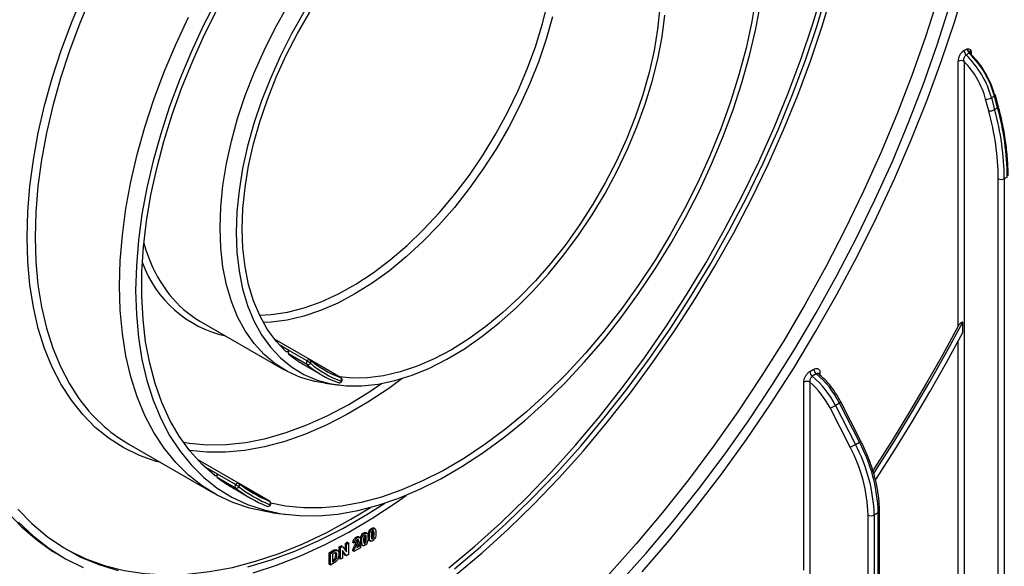
# Model space of a CAD drawing. Units: millimetres. Extents: x 80 to 6636, y -712 to 3696.
# Drawn here: x 3542 to 3888, y 1139 to 1331 of the extents above; entities that cross this region are included whole.
import ezdxf

# ---------------------------------------------------------------- set-up
doc = ezdxf.new("R2010")
doc.units = ezdxf.units.MM
doc.header["$LTSCALE"] = 10

msp = doc.modelspace()

# ---------------------------------------------------------------- linework, layer by layer
at = {"color": 7, "linetype": 'Continuous', "lineweight": 25}
for p, q in [((3874.1556, 1320.55322), (3875.21626, 1321.16553)), ((3875.94783, 1319.57884), (3874.88717, 1318.96653)), ((3876.31448, 1319.75446), (3876.31443, 1319.75363)), ((3872.03428, 1223.59747), (3872.03428, 1316.72916)), ((3874.1556, 1316.72916), (3874.1556, 1074.45928)), ((3882.82888, 1299.31646), (3881.73123, 1303.4326)), ((3884.84925, 1304.50075), (3883.78859, 1303.88844)), ((3883.78859, 1303.88844), (3884.88623, 1299.7723)), ((3885.94689, 1300.3846), (3884.84925, 1304.50075)), ((3886.24866, 1300.74658), (3885.15102, 1304.86272)), ((3884.88623, 1299.7723), (3885.94689, 1300.3846)), ((3886.17641, 1067.51981), (3886.17641, 1275.46101)), ((3889.35839, 1276.07331), (3888.29773, 1275.46101)), ((3888.29773, 1275.46101), (3888.29773, 1067.51981)), ((3605.40667, 1225.45064), (3635.10516, 1208.30607)), ((3873.74138, 1221.38473), (3873.74138, 1225.06573)), ((3644.05061, 1211.89236), (3631.62881, 1219.06331)), ((3643.00059, 1210.19567), (3636.63663, 1213.86951)), ((3643.11169, 1211.41305), (3636.74772, 1215.08688)), ((3641.84759, 1210.18709), (3648.21155, 1206.51325)), ((3654.94135, 1205.60323), (3644.10123, 1211.86109)), ((3819.92051, 1207.70666), (3821.33472, 1208.52307)), ((3822.19081, 1206.82705), (3820.77659, 1206.01064)), ((3823.08465, 1206.79265), (3822.98549, 1206.89095)), ((3649.48866, 1203.54926), (3654.46731, 1202.91942)), ((3653.99706, 1203.84548), (3654.10642, 1203.79495)), ((3817.79919, 1137.82914), (3817.79919, 1203.97768)), ((3819.92051, 1203.97768), (3819.92051, 1043.15003)), ((3834.05749, 1181.10524), (3827.00931, 1194.87372)), ((3830.29669, 1196.62068), (3828.88248, 1195.80427)), ((3828.88248, 1195.80427), (3835.93066, 1182.03578)), ((3837.34487, 1182.85219), (3830.29669, 1196.62068)), ((3837.86758, 1183.21746), (3830.8194, 1196.98595)), ((3580.4087, 1182.14819), (3610.10719, 1165.00362)), ((3835.93066, 1182.03578), (3837.34487, 1182.85219)), ((3618.94013, 1168.43913), (3604.52711, 1176.75959)), ((3617.90574, 1166.72988), (3611.54178, 1170.40372)), ((3617.98065, 1167.92842), (3611.61669, 1171.60226)), ((3616.84962, 1166.88464), (3623.21359, 1163.21081)), ((3629.86499, 1162.13029), (3618.99082, 1168.40781)), ((3628.90201, 1160.37981), (3628.9753, 1160.34331)), ((3631.08864, 1158.0648), (3636.06728, 1157.43496)), ((3840.4266, 1031.10389), (3840.4266, 1157.22123)), ((3843.96214, 1158.03763), (3842.54792, 1157.22123)), ((3842.54792, 1157.22123), (3842.54792, 1031.31211)), ((3843.96214, 1032.12852), (3843.96214, 1158.03763)), ((3844.40148, 1032.40594), (3844.40148, 1158.64994)), ((3661.67761, 1149.32418), (3661.14728, 1149.63033)), ((3662.65122, 1149.87512), (3662.22695, 1150.12005)), ((3663.4572, 1150.75505), (3663.03293, 1150.99998)), ((3664.241, 1150.82668), (3663.71067, 1151.13284)), ((3665.02099, 1149.59683), (3664.59673, 1149.84176)), ((3665.37086, 1151.44514), (3664.9466, 1151.69006)), ((3666.17684, 1152.32507), (3665.75257, 1152.56999)), ((3666.57699, 1149.50223), (3666.15273, 1149.74715)), ((3666.65277, 1150.53066), (3666.22851, 1150.77559)), ((3666.96064, 1152.3967), (3666.43031, 1152.70285)), ((3654.4434, 1146.04134), (3655.15376, 1146.45143)), ((3654.86766, 1145.79642), (3655.57803, 1146.20651)), ((3655.57803, 1146.20651), (3655.15376, 1146.45143)), ((3655.57803, 1146.20651), (3656.99805, 1144.34372)), ((3656.57378, 1147.27119), (3657.25369, 1147.66369)), ((3656.57378, 1144.90027), (3656.57378, 1147.27119)), ((3656.99805, 1147.02627), (3656.57378, 1147.27119)), ((3656.99805, 1147.02627), (3657.67796, 1147.41877)), ((3656.99805, 1144.34372), (3656.99805, 1147.02627)), ((3657.67796, 1147.41877), (3657.25369, 1147.66369)), ((3657.67796, 1147.41877), (3657.67796, 1143.33607)), ((3659.67236, 1147.33843), (3659.2481, 1147.58336)), ((3660.35227, 1147.65406), (3659.67236, 1147.33843)), ((3660.53783, 1146.72251), (3660.11357, 1146.96744)), ((3660.80838, 1149.22592), (3660.38411, 1149.47085)), ((3660.57962, 1145.79629), (3661.8934, 1146.55473)), ((3661.07893, 1147.69407), (3660.65466, 1147.93899)), ((3661.21349, 1148.24365), (3660.78923, 1148.48857)), ((3660.95937, 1146.50537), (3661.46914, 1146.79965)), ((3661.8934, 1146.55473), (3661.46914, 1146.79965)), ((3662.30135, 1148.02682), (3661.87708, 1148.27174)), ((3661.8934, 1146.55473), (3661.8934, 1145.76959)), ((3662.22554, 1146.80693), (3662.75587, 1146.50077)), ((3663.4572, 1147.30046), (3663.03293, 1147.54538)), ((3663.85735, 1147.93221), (3663.43309, 1148.17713)), ((3663.93313, 1148.96065), (3663.50887, 1149.20557)), ((3664.94518, 1148.37694), (3665.47551, 1148.07079)), ((3666.17684, 1148.87047), (3665.75257, 1149.1154)), ((3555.99636, 1143.12635), (3557.41057, 1142.30995)), ((3650.90786, 1144.00032), (3652.20465, 1144.74894)), ((3650.90786, 1139.91762), (3650.90786, 1144.00032)), ((3651.33213, 1143.7554), (3650.90786, 1144.00032)), ((3651.33213, 1143.7554), (3652.62891, 1144.50402)), ((3651.33213, 1139.6727), (3651.33213, 1143.7554)), ((3652.34845, 1143.66166), (3652.01204, 1143.46745)), ((3652.01204, 1143.46745), (3652.01204, 1140.74565)), ((3652.62891, 1144.50402), (3652.20465, 1144.74894)), ((3652.87394, 1145.05762), (3653.38339, 1144.99861)), ((3653.2982, 1144.8127), (3652.87394, 1145.05762)), ((3653.17423, 1143.26568), (3653.05153, 1143.98532)), ((3653.5985, 1143.02076), (3653.17423, 1143.26568)), ((3653.86069, 1144.72307), (3653.33036, 1145.02922)), ((3654.4434, 1141.95864), (3654.4434, 1146.04134)), ((3654.86766, 1145.79642), (3654.4434, 1146.04134)), ((3654.86766, 1141.71372), (3654.86766, 1145.79642)), ((3656.94635, 1142.91372), (3655.54757, 1144.74787)), ((3655.54757, 1144.74787), (3655.54757, 1142.10622)), ((3656.52208, 1143.15864), (3655.54757, 1144.43648)), ((3656.94635, 1142.91372), (3656.52208, 1143.15864)), ((3657.67796, 1143.33607), (3656.94635, 1142.91372)), ((3659.58171, 1144.43508), (3659.15744, 1144.68)), ((3661.8934, 1145.76959), (3659.58171, 1144.43508)), ((3651.33213, 1139.6727), (3650.90786, 1139.91762)), ((3652.66716, 1140.4434), (3651.33213, 1139.6727)), ((3652.01204, 1141.2355), (3652.14728, 1141.31357)), ((3652.01204, 1140.74565), (3652.57155, 1141.06865)), ((3652.57155, 1141.06865), (3652.14728, 1141.31357)), ((3653.02411, 1141.36917), (3652.59985, 1141.61409)), ((3654.86766, 1141.71372), (3654.4434, 1141.95864)), ((3655.54757, 1142.10622), (3654.86766, 1141.71372))]:
    msp.add_line(p, q, dxfattribs=at)
at = {"color": 8, "linetype": 'Continuous', "lineweight": 25}
for p, q in [((3876.63047, 1319.96595), (3876.63047, 1319.14954)), ((3636.74772, 1215.08688), (3633.34713, 1217.05)), ((3872.03428, 1074.45928), (3872.03428, 1218.2258)), ((3654.88572, 1205.62888), (3644.15186, 1211.8254)), ((3654.94135, 1205.60323), (3654.88572, 1205.62888)), ((3823.45604, 1207.24331), (3823.45604, 1206.47312)), ((3611.61669, 1171.60226), (3606.9718, 1174.2837)), ((3629.82805, 1162.14867), (3619.0184, 1168.38895)), ((3629.86499, 1162.13029), (3629.82805, 1162.14867))]:
    msp.add_line(p, q, dxfattribs=at)
at = {"color": 7, "linetype": 'Continuous', "lineweight": 25, "flags": 128}
for points in [[(3760.97684, 1137.31736), (3770.51378, 1148.40179), (3779.8138, 1159.85952), (3788.85643, 1171.66535), (3797.62182, 1183.79333), (3806.09068, 1196.2168), (3814.24441, 1208.90846), (3822.06508, 1221.8404), (3829.5355, 1234.9842), (3836.63924, 1248.31096), (3843.3607, 1261.79139), (3849.68509, 1275.39586), (3855.59852, 1289.09446), (3861.08798, 1302.85707), (3866.1414, 1316.65345), (3870.74769, 1330.45327), (3874.89671, 1344.22619), (3878.57934, 1357.94194), (3881.78749, 1371.57036), (3884.51411, 1385.0815), (3886.7532, 1398.44566), (3888.49983, 1411.63346)], [(3692.93036, 1138.66163), (3702.13227, 1146.3609), (3711.21192, 1154.54847), (3720.14387, 1163.20139), (3728.9031, 1172.29542), (3737.46508, 1181.8051), (3745.80581, 1191.70377), (3753.90193, 1201.96371), (3761.73077, 1212.55618), (3769.27038, 1223.45151), (3776.49966, 1234.61917), (3783.39834, 1246.02787), (3789.94711, 1257.64567), (3796.12761, 1269.44001), (3801.92254, 1281.37785), (3807.31566, 1293.42575), (3812.29185, 1305.54996), (3816.83719, 1317.71652), (3820.93894, 1329.89134), (3824.58561, 1342.04032)], [(3694.95388, 1138.33685), (3704.12538, 1146.04875), (3713.17363, 1154.24507), (3722.0734, 1162.90296), (3730.79988, 1171.99829), (3739.32876, 1181.5057), (3747.63627, 1191.39871), (3755.69924, 1201.64973), (3763.49522, 1212.2302), (3771.00246, 1223.11063), (3778.20004, 1234.26068), (3785.06791, 1245.64929), (3791.58691, 1257.24471), (3797.73889, 1269.01462), (3803.50669, 1280.92622), (3808.87424, 1292.9463), (3813.82658, 1305.04137), (3818.34991, 1317.17771), (3822.43161, 1329.32151), (3826.06032, 1341.4389)], [(3695.37116, 1136.17598), (3704.65185, 1143.97969), (3713.80781, 1152.27358), (3722.81353, 1161.03454), (3731.6439, 1170.23815), (3740.27432, 1179.85875), (3748.68072, 1189.86953), (3756.83969, 1200.24259), (3764.72847, 1210.94902), (3772.32508, 1221.95897), (3779.60835, 1233.24176), (3786.55797, 1244.76595), (3793.15459, 1256.49941), (3799.3798, 1268.40944), (3805.21627, 1280.46284), (3810.64772, 1292.62602), (3815.65902, 1304.86508), (3820.23619, 1317.1459), (3824.36648, 1329.43426), (3828.03839, 1341.69591)], [(3611.50829, 1338.71767), (3606.71826, 1329.40994), (3602.31736, 1319.97199), (3598.32523, 1310.446), (3594.75971, 1300.87449), (3591.63672, 1291.30022), (3588.97021, 1281.76595), (3586.77208, 1272.31427), (3585.05217, 1262.98737), (3583.81814, 1253.82693), (3583.07551, 1244.87386), (3582.8276, 1236.16813)], [(3582.8276, 1236.16813), (3583.07551, 1227.74864), (3583.81814, 1219.65298), (3585.05217, 1211.91732), (3586.77208, 1204.5762), (3588.97021, 1197.66241), (3591.63672, 1191.20683), (3594.75971, 1185.23829), (3598.32523, 1179.78344), (3602.31736, 1174.86666), (3606.71826, 1170.5099), (3611.50829, 1166.73261), (3616.66605, 1163.55168), (3622.1685, 1160.9813), (3627.99106, 1159.03295), (3634.10774, 1157.71534), (3640.49122, 1157.03436), (3647.11297, 1156.99304), (3653.94344, 1157.59156), (3660.95211, 1158.82726), (3668.10768, 1160.69462), (3675.37819, 1163.18529), (3682.73117, 1166.28815), (3690.13378, 1169.98935), (3697.55296, 1174.27235), (3704.95557, 1179.11803), (3712.30855, 1184.50473), (3719.57906, 1190.40841), (3726.73463, 1196.8027), (3733.7433, 1203.65904), (3740.57376, 1210.9468), (3747.19552, 1218.63344), (3753.57899, 1226.68463), (3759.69567, 1235.0644), (3765.51824, 1243.73534), (3771.02069, 1252.65871), (3776.17844, 1261.79467), (3780.96847, 1271.1024), (3785.36938, 1280.54034), (3789.36151, 1290.06634), (3792.92703, 1299.63785), (3796.05002, 1309.21211), (3798.71653, 1318.74638), (3800.91465, 1328.19807), (3802.63456, 1337.52496)], [(3801.02913, 1339.94455), (3799.48751, 1330.74972), (3797.46391, 1321.41578), (3794.96757, 1311.9853), (3792.00988, 1302.5013), (3788.60433, 1293.00707), (3784.76646, 1283.54591), (3780.51377, 1274.16098), (3775.86567, 1264.89511), (3770.84337, 1255.79056), (3765.46977, 1246.88888), (3759.76939, 1238.23067), (3753.76825, 1229.85544), (3747.49371, 1221.80139), (3740.97441, 1214.10527), (3734.24008, 1206.80219), (3727.32146, 1199.92548), (3720.25009, 1193.50649), (3713.05826, 1187.57453), (3705.77876, 1182.15664), (3698.44481, 1177.27755), (3691.08987, 1172.95953), (3683.74748, 1169.22226), (3676.45116, 1166.0828), (3669.23419, 1163.55547), (3662.12949, 1161.6518), (3655.16947, 1160.38048), (3648.3859, 1159.74731), (3641.80971, 1159.75517), (3635.47091, 1160.40404), (3630.34895, 1161.44288)], [(3864.91559, 1338.95178), (3860.57338, 1325.33354), (3855.78294, 1311.70496), (3850.55489, 1298.09625), (3844.90082, 1284.5376), (3838.83329, 1271.05909), (3832.36574, 1257.6906), (3825.51252, 1244.4618), (3818.28884, 1231.40203), (3810.71071, 1218.54025), (3802.79495, 1205.90498), (3794.55911, 1193.52427), (3786.02146, 1181.42556), (3777.20093, 1169.63569), (3768.11709, 1158.18081), (3758.79009, 1147.08633), (3749.24062, 1136.37686)], [(3610.61673, 1171.11905), (3606.06609, 1175.16479), (3601.91591, 1179.78123), (3598.18513, 1184.9473), (3594.89076, 1190.63944), (3592.04784, 1196.83167), (3589.66933, 1203.49576), (3587.76609, 1210.60129), (3586.3468, 1218.11585), (3585.41794, 1226.00515), (3584.98374, 1234.2332), (3585.04619, 1242.76247), (3585.60499, 1251.55403), (3586.6576, 1260.56779), (3588.19922, 1269.76262), (3590.22282, 1279.09656), (3592.71916, 1288.52704), (3595.67685, 1298.01103), (3599.0824, 1307.50527), (3602.92028, 1316.96643), (3607.17296, 1326.35135), (3611.82106, 1335.61723)], [(3612.52609, 1258.21115), (3612.77602, 1265.51719), (3613.52418, 1273.06442), (3614.76574, 1280.80387), (3616.49262, 1288.68537), (3618.69364, 1296.65779), (3621.35452, 1304.66943), (3624.45801, 1312.66833), (3627.98396, 1320.60263), (3631.90953, 1328.42085), (3636.20925, 1336.07229)], [(3642.00525, 1333.97173), (3637.68562, 1326.38709), (3633.7397, 1318.62855), (3630.19377, 1310.74775), (3627.07141, 1302.79713), (3624.39341, 1294.8296), (3622.17758, 1286.89818), (3620.43868, 1279.05566), (3619.18828, 1271.35422), (3618.4347, 1263.84512), (3618.18294, 1256.57833)], [(3635.75017, 1214.65049), (3632.22809, 1218.32937), (3629.12613, 1222.56686), (3626.46544, 1227.33406), (3624.26415, 1232.59848), (3622.53728, 1238.32421), (3621.2966, 1244.47221), (3620.55057, 1251.00057), (3620.30428, 1257.86477), (3620.55941, 1265.01801), (3621.31421, 1272.41152), (3622.56354, 1279.99488), (3624.29888, 1287.71639), (3626.50841, 1295.52341), (3629.17704, 1303.36269), (3632.2866, 1311.18079), (3635.81587, 1318.9244), (3639.7408, 1326.54073), (3644.03461, 1333.97784)], [(3767.12733, 1335.49432), (3766.37253, 1328.10082), (3765.1232, 1320.51745), (3763.38785, 1312.79594), (3761.17833, 1304.98893), (3758.50969, 1297.14965), (3755.40014, 1289.33155), (3751.87086, 1281.58793), (3747.94594, 1273.97161), (3743.65212, 1266.5345), (3739.01869, 1259.32732), (3734.07724, 1252.3992), (3728.86146, 1245.7974), (3723.40691, 1239.56691), (3717.75078, 1233.75022), (3711.93165, 1228.387), (3705.98919, 1223.5138), (3699.96391, 1219.16387), (3693.8969, 1215.36685), (3687.82952, 1212.14863), (3681.80315, 1209.53117), (3675.85887, 1207.5323), (3670.03722, 1206.16566), (3664.37788, 1205.44056), (3658.91946, 1205.36195), (3654.63965, 1205.7774)], [(3752.77184, 1133.15489), (3762.36529, 1143.86776), (3771.73642, 1154.96967), (3780.86431, 1166.43584), (3789.7286, 1178.2407), (3798.30951, 1190.3579), (3806.58789, 1202.76041), (3814.54526, 1215.42054), (3822.16388, 1228.31005), (3829.42674, 1241.40019), (3836.31764, 1254.66173), (3842.8212, 1268.06508), (3848.9229, 1281.58035), (3854.60914, 1295.17737), (3859.86722, 1308.82579), (3864.68541, 1322.49518), (3869.05296, 1336.15502)], [(3577.17075, 1237.80095), (3577.42182, 1246.61757), (3578.17391, 1255.6847), (3579.42365, 1264.96184), (3581.16548, 1274.40754), (3583.3916, 1283.97963), (3586.09208, 1293.63536), (3589.25485, 1303.33159), (3592.8658, 1313.02503), (3596.90878, 1322.67238), (3601.36575, 1332.23055)], [(3618.18294, 1256.57833), (3618.4347, 1249.60221), (3619.18828, 1242.96319), (3620.43868, 1236.70543), (3622.17758, 1230.8706), (3624.39341, 1225.49752), (3627.07141, 1220.62194), (3630.19377, 1216.27632), (3633.7397, 1212.48957), (3637.68562, 1209.28689), (3642.00525, 1206.6896), (3646.66986, 1204.71497), (3651.64841, 1203.37616), (3656.90775, 1202.68207), (3662.41289, 1202.63731), (3668.1272, 1203.2422), (3674.01264, 1204.4927), (3680.03006, 1206.38048), (3686.1394, 1208.893), (3692.3, 1212.01352), (3698.47088, 1215.72128), (3704.61097, 1219.9916), (3710.6794, 1224.79608), (3716.63578, 1230.10273), (3722.44049, 1235.87624), (3728.05489, 1242.07818), (3733.44161, 1248.66729), (3738.56482, 1255.59972), (3743.39041, 1262.82933), (3747.88627, 1270.308), (3752.02249, 1277.98598), (3755.77154, 1285.81216), (3759.10846, 1293.73447), (3762.01105, 1301.70017), (3764.46001, 1309.65627), (3766.43901, 1317.54981), (3767.93491, 1325.32826), (3768.93774, 1332.93986)], [(3875.94783, 1319.57884), (3876.04356, 1319.62907), (3876.13322, 1319.66584), (3876.2151, 1319.68844), (3876.28762, 1319.69643), (3876.34938, 1319.68967), (3876.39919, 1319.66828), (3876.4361, 1319.63267), (3876.4594, 1319.58353)], [(3885.15102, 1304.86272), (3885.14188, 1304.88651), (3885.09234, 1304.94227), (3885.00793, 1304.98507), (3884.89189, 1305.01326)], [(3649.48866, 1203.54926), (3645.81734, 1204.18179), (3640.85523, 1205.62309), (3636.20925, 1207.694), (3631.90953, 1210.3811), (3627.98396, 1213.66696), (3624.45801, 1217.53027), (3621.35452, 1221.94597), (3618.69364, 1226.88542), (3616.49262, 1232.3166), (3614.76574, 1238.20427), (3613.52418, 1244.51026), (3612.77602, 1251.19367), (3612.52609, 1258.21115)], [(3513.53114, 1236.98454), (3513.78099, 1227.305), (3514.52967, 1217.9473), (3515.77461, 1208.9437), (3517.51151, 1200.32522), (3519.73438, 1192.12158), (3522.43557, 1184.36107), (3525.60576, 1177.07043), (3529.23402, 1170.27479), (3533.30785, 1163.99759), (3537.8132, 1158.26045), (3542.73454, 1153.08316), (3548.05491, 1148.48357), (3553.75596, 1144.47752), (3555.99636, 1143.12635)], [(3631.08864, 1158.0648), (3629.10414, 1158.34876), (3622.90954, 1159.68315), (3617.0128, 1161.65632), (3611.44026, 1164.25944), (3606.2168, 1167.4809), (3601.36575, 1171.3063), (3596.90878, 1175.71857), (3592.8658, 1180.69798), (3589.25485, 1186.22231), (3586.09208, 1192.26689), (3583.3916, 1198.80471), (3581.16548, 1205.80657), (3579.42365, 1213.24121), (3578.17391, 1221.07541), (3577.42182, 1229.2742), (3577.17075, 1237.80095)], [(3872.03428, 1223.59747), (3866.51827, 1213.48564), (3860.8338, 1203.46061), (3854.98547, 1193.5305), (3848.97801, 1183.70334), (3842.81628, 1173.9871), (3842.12873, 1172.92457)], [(3842.37127, 1171.80081), (3843.37105, 1173.34311), (3849.79101, 1183.46526), (3856.04344, 1193.70765), (3862.12285, 1204.06128), (3868.02389, 1214.51703), (3873.74138, 1225.06573)], [(3843.01248, 1169.60259), (3843.3381, 1170.10186), (3849.75546, 1180.13609), (3856.00975, 1190.29022), (3862.09562, 1200.55558), (3868.00785, 1210.92337), (3873.74138, 1221.38473)], [(3636.74772, 1215.08688), (3636.63038, 1214.9321), (3636.50052, 1214.79838), (3636.3632, 1214.69093), (3636.22376, 1214.61393), (3636.08763, 1214.57038), (3635.9601, 1214.56196), (3635.84613, 1214.58902), (3635.75017, 1214.65049)], [(3611.61669, 1171.60226), (3611.5025, 1171.44442), (3611.37494, 1171.30647), (3611.23894, 1171.19374), (3611.09976, 1171.11062), (3610.96282, 1171.06031), (3610.8334, 1171.04478), (3610.71653, 1171.06461), (3610.61673, 1171.11905)], [(3624.10032, 1136.9769), (3632.40565, 1139.62473), (3640.80577, 1142.89384), (3649.27171, 1146.77295), (3657.7743, 1151.2487), (3666.28423, 1156.30565), (3674.77215, 1161.92637), (3678.02842, 1164.23696)], [(3622.25262, 1139.00711), (3630.48117, 1141.46121), (3638.81306, 1144.54192), (3647.21903, 1148.2384), (3655.66955, 1152.53767), (3664.13493, 1157.42464), (3670.4049, 1161.41826)], [(3541.43361, 1159.31558), (3546.36875, 1154.2221), (3551.70269, 1149.7104), (3557.41668, 1145.79632), (3563.49066, 1142.4936), (3569.90329, 1139.81386), (3576.63204, 1137.7665)], [(3558.20582, 1145.32058), (3559.05058, 1144.8544), (3565.29821, 1141.86809), (3571.87302, 1139.50953), (3578.75194, 1137.78699), (3585.9108, 1136.70654), (3593.32448, 1136.27195), (3600.96694, 1136.48476), (3608.81136, 1137.34422), (3616.83018, 1138.84732), (3624.99527, 1140.98876), (3633.27794, 1143.76105), (3641.64913, 1147.15443), (3650.07944, 1151.15701), (3658.53926, 1155.75472), (3665.42698, 1159.92565)], [(3541.63711, 1154.78426), (3546.76017, 1149.89371), (3552.27326, 1145.58903), (3558.15736, 1141.88507), (3564.3922, 1138.79459)]]:
    msp.add_lwpolyline(points, dxfattribs=at)
at = {"color": 8, "linetype": 'Continuous', "lineweight": 25, "flags": 128}
for points in [[(3544.64384, 1254.94552), (3544.89274, 1263.77768), (3545.63837, 1272.8586), (3546.87746, 1282.14857), (3548.6046, 1291.60697), (3550.81223, 1301.19244), (3553.4907, 1310.86307), (3556.62829, 1320.57656), (3560.21129, 1330.29045), (3564.22403, 1339.96225)], [(3567.21029, 1339.81695), (3563.16731, 1330.1696), (3559.55637, 1320.47616), (3556.39359, 1310.77993), (3553.69312, 1301.1242), (3551.46699, 1291.55211), (3549.72517, 1282.10641), (3548.47542, 1272.82927), (3547.72333, 1263.76214), (3547.47226, 1254.94552)], [(3626.36062, 1227.55169), (3630.51865, 1227.75027), (3636.23249, 1228.59562), (3642.10533, 1230.09869), (3648.09519, 1232.24875), (3654.1593, 1235.03042), (3660.25433, 1238.42385), (3666.33674, 1242.40479), (3672.36308, 1246.94479), (3678.29031, 1252.01144), (3684.07607, 1257.56853), (3689.67905, 1263.57637), (3695.0592, 1269.99204), (3700.17811, 1276.76971), (3704.9992, 1283.86095), (3709.48803, 1291.21513), (3713.61253, 1298.77969), (3717.34325, 1306.5006), (3720.65353, 1314.32271), (3723.51972, 1322.19013), (3725.92134, 1330.04667), (3727.84125, 1337.83619)], [(3729.44673, 1332.38974), (3727.2372, 1324.58272), (3724.56857, 1316.74344), (3721.45901, 1308.92534), (3717.92974, 1301.18173), (3714.00481, 1293.5654), (3709.71099, 1286.12829), (3705.07756, 1278.92111), (3700.13611, 1271.993), (3694.92033, 1265.39119), (3689.46578, 1259.1607), (3683.80966, 1253.34402), (3677.99053, 1247.98079), (3672.04806, 1243.1076), (3666.02278, 1238.75766), (3659.95577, 1234.96064), (3653.88839, 1231.74243), (3647.86202, 1229.12497), (3641.91774, 1227.1261), (3636.09609, 1225.75946), (3630.43676, 1225.03436), (3627.7235, 1224.91475)], [(3884.84925, 1304.50075), (3884.97443, 1304.58239), (3885.06926, 1304.6649), (3885.13011, 1304.74511), (3885.15463, 1304.81994), (3885.15102, 1304.86272)], [(3885.94689, 1300.3846), (3886.07207, 1300.46624), (3886.16691, 1300.54876), (3886.22776, 1300.62897), (3886.25227, 1300.7038), (3886.24871, 1300.74642)], [(3591.64463, 1175.66183), (3590.05843, 1176.0991), (3584.19493, 1178.16635), (3578.65629, 1180.85673), (3573.46674, 1184.15845), (3568.64896, 1188.05709), (3564.22403, 1192.5356), (3560.21129, 1197.57439), (3556.62829, 1203.15143), (3553.4907, 1209.24233), (3550.81223, 1215.82047), (3548.6046, 1222.85706), (3546.87746, 1230.32135), (3545.63837, 1238.1807), (3544.89274, 1246.40074), (3544.64384, 1254.94552)], [(3547.47226, 1254.94552), (3547.72333, 1246.41877), (3548.47542, 1238.21998), (3549.72517, 1230.38578), (3551.46699, 1222.95114), (3553.69312, 1215.94928), (3556.39359, 1209.41146), (3559.55637, 1203.36688), (3562.67241, 1198.53136)], [(3644.05061, 1211.89236), (3644.00412, 1211.91462), (3643.89032, 1211.93856), (3643.76362, 1211.92788), (3643.62883, 1211.88298), (3643.49108, 1211.80556), (3643.35559, 1211.69856), (3643.22751, 1211.56605), (3643.11169, 1211.41305)], [(3676.60439, 1205.23254), (3671.83763, 1201.75044), (3664.50368, 1196.87135), (3657.14874, 1192.55332), (3649.80636, 1188.81605), (3642.51004, 1185.67659), (3635.29306, 1183.14926), (3628.18836, 1181.2456), (3621.22835, 1179.97428), (3614.44477, 1179.34111), (3607.86859, 1179.34897), (3601.77201, 1179.96057)], [(3599.60759, 1182.84241), (3601.61124, 1182.5203), (3608.02225, 1181.95098), (3614.67254, 1182.03941), (3621.5306, 1182.78516), (3628.5639, 1184.18471), (3635.7391, 1186.23142), (3643.02216, 1188.91557), (3650.37855, 1192.22445), (3657.7734, 1196.14237), (3665.17164, 1200.65074), (3669.33701, 1203.44905)], [(3655.33893, 1204.29625), (3655.33731, 1204.29394), (3655.30681, 1204.28853), (3655.24306, 1204.30036), (3655.14849, 1204.32898)], [(3618.94013, 1168.43913), (3618.87445, 1168.46818), (3618.75775, 1168.48597), (3618.62895, 1168.46897), (3618.49296, 1168.41782), (3618.35496, 1168.33448), (3618.2202, 1168.22212), (3618.09382, 1168.08503), (3617.98065, 1167.92842)]]:
    msp.add_lwpolyline(points, dxfattribs=at)
at = {"color": 7, "linetype": 'Continuous', "lineweight": 25}
for centre, radius, start, end in [((3876.50126, 1320.67273), 2.34871, 182.9166414, 226.5890899), ((3877.56192, 1321.28504), 2.34871, 182.9166414, 226.5890899), ((3852.75403, 1295.71973), 33.27475, 15.301252, 45.8100795), ((3873.09494, 1314.68209), 2.30553, 62.6096722, 117.3903278), ((3851.9084, 1295.24758), 30.92565, 15.3472082, 43.996941), ((3851.69337, 1295.10743), 33.27475, 15.301252, 45.8100795), ((3854.35688, 1296.6504), 31.65951, 15.3164599, 45.2886368), ((3882.01134, 1307.03906), 3.61732, 265.558772, 299.4270064), ((3883.10899, 1302.92292), 3.61732, 265.558772, 299.4270064), ((3792.86059, 1274.52899), 93.32048, 0.5722372, 15.4035952), ((3793.19881, 1274.51118), 95.10367, 0.5722372, 15.4035952), ((3794.25947, 1275.12349), 95.10367, 0.5722372, 15.4035952), ((3887.23707, 1277.50807), 2.30553, 242.6096722, 297.3903278), ((3624.41499, 1258.1451), 37.81857, 218.5616886, 239.8265964), ((3637.49139, 1214.40526), 1.00879, 137.4926263, 212.0787369), ((3659.35616, 1240.49154), 34.99871, 229.5221914, 239.9825801), ((3643.55065, 1211.02631), 1, 49.5600523, 60.0026883), ((3643.85536, 1210.73142), 1.00879, 137.4926263, 212.0787369), ((3643.39593, 1211.10102), 0.9879, 246.4103308, 330.7365993), ((3665.65869, 1236.7359), 34.89661, 229.5117288, 250.4775195), ((3638.90763, 1204.12837), 8.41074, 50.497855, 60.0103278), ((3666.32309, 1237.88679), 34.22552, 229.5117288, 250.4775195), ((3666.698, 1236.90314), 34.56107, 229.5117288, 250.4775195), ((3823.67975, 1208.64268), 2.34808, 182.919882, 230.6459608), ((3654.29947, 1204.83386), 0.9878, 329.2618804, 53.5949146), ((3654.44139, 1204.73718), 1, 0, 60.0026883), ((3822.26554, 1207.82627), 2.34808, 182.919882, 230.6459608), ((3800.45786, 1181.5515), 31.79781, 26.6302565, 50.2828545), ((3801.87207, 1182.36791), 31.79781, 26.6302565, 50.2828545), ((3654.44139, 1204.73718), 1, 250.4295487, 333.8369949), ((3654.44139, 1204.73718), 1, 333.8369949, 0), ((3818.85985, 1201.93061), 2.30553, 62.6096722, 117.3903278), ((3800.47557, 1181.52505), 29.70229, 26.7061998, 49.1060476), ((3608.92626, 1230.81325), 56.40513, 214.9122903, 239.629838), ((3820.5312, 1210.26466), 16.69871, 292.8264392, 300.0076538), ((3827.57938, 1196.49617), 16.69871, 292.8264392, 300.0076538), ((3786.52921, 1155.63971), 53.9206, 1.6807517, 28.1822863), ((3786.55063, 1155.57809), 56.0214, 1.6807517, 28.1822863), ((3787.96484, 1156.3945), 56.0214, 1.6807517, 28.1822863), ((3612.33566, 1170.95572), 0.96693, 138.0361452, 214.8113327), ((3642.63265, 1211.5358), 51.56055, 232.9151308, 239.9964662), ((3618.69962, 1167.28188), 0.96693, 138.0361452, 214.8113327), ((3618.29233, 1167.61576), 0.96656, 246.4241065, 332.1935764), ((3611.77251, 1157.16997), 12.42117, 53.578172, 60.0130247), ((3618.44017, 1167.57308), 1, 52.9269161, 60.0026883), ((3649.62295, 1208.95815), 50.82288, 232.9118866, 247.0773616), ((3649.99726, 1207.97347), 51.15724, 232.9118866, 247.0773616), ((3648.95736, 1207.8052), 51.4916, 232.9118866, 247.0773616), ((3629.36503, 1161.26424), 1, 247.0624949, 332.5838789), ((3629.25428, 1161.37097), 0.96645, 327.8049556, 53.5812733), ((3629.36503, 1161.26424), 1, 0, 60.0026883), ((3629.36503, 1161.26424), 1, 332.5838789, 0), ((3841.48726, 1159.26829), 2.30553, 242.6096722, 297.3903278)]:
    msp.add_arc(centre, radius, start, end, dxfattribs=at)
at = {"color": 8, "linetype": 'Continuous', "lineweight": 25}
for centre, radius, start, end in [((3877.02944, 1320.08109), 0.78579, 134.0333662, 204.3631938), ((3876.90609, 1319.43175), 0.60111, 117.2909058, 152.9884839), ((3634.50231, 1265.76404), 50.45662, 194.8326036, 218.1864222), ((3623.3059, 1259.79711), 40.55687, 199.9886869, 257.4328653), ((3643.57454, 1211.17006), 0.87831, 321.0663351, 44.6576507), ((3823.85237, 1206.46406), 0.87425, 116.9581145, 157.0968759), ((3654.32882, 1204.64472), 0.87839, 255.3338978, 338.9332576), ((3829.57922, 1198.20404), 1.73833, 294.3768963, 315.5148523), ((3836.6274, 1184.43555), 1.73833, 294.3768963, 315.5148523), ((3618.44053, 1167.71132), 0.89336, 322.2895618, 47.5931285), ((3629.24547, 1161.19491), 0.89343, 252.3984057, 337.7100601), ((3630.23668, 1161.08655), 0.28321, 234.480726, 273.246629), ((3843.65075, 1158.72485), 0.75447, 294.3760275, 354.289492)]:
    msp.add_arc(centre, radius, start, end, dxfattribs=at)
at = {"color": 7, "linetype": 'Continuous', "lineweight": 25}
for points, knots in [([(3874.1556, 1320.55322), (3874.04002, 1320.47956), (3873.68474, 1320.25312), (3873.0985, 1319.65852), (3872.51341, 1318.74068), (3872.11038, 1317.69686), (3872.05963, 1317.05156), (3872.03428, 1316.72916)], [0, 0, 0, 0, 0.101306041, 0.31140359, 0.534349016, 0.767355119, 1, 1, 1, 1]), ([(3875.21626, 1321.16553), (3875.21892, 1321.16553), (3875.26393, 1321.16552), (3875.46169, 1321.1655), (3875.85355, 1321.14633), (3876.25862, 1320.9841), (3876.42659, 1320.73131), (3876.48326, 1320.64603)], [0, 0, 0, 0, 0.005266907, 0.08889648, 0.390485021, 0.794365881, 1, 1, 1, 1]), ([(3876.31775, 1319.75629), (3876.31548, 1319.75832), (3876.30899, 1319.76412), (3876.31154, 1319.75976), (3876.31319, 1319.75694)], [0, 0, 0, 0, 0.351127118, 1, 1, 1, 1]), ([(3876.63047, 1319.14954), (3876.62166, 1319.18794), (3876.58461, 1319.34938), (3876.51355, 1319.48226), (3876.4594, 1319.58353)], [0, 0, 0, 0, 0.237864468, 1, 1, 1, 1]), ([(3876.48326, 1320.64603), (3876.54399, 1320.4903), (3876.62336, 1320.28676), (3876.62912, 1320.02697), (3876.63047, 1319.96595)], [0, 0, 0, 0, 0.7651053121, 1, 1, 1, 1]), ([(3874.1556, 1316.72916), (3874.12462, 1316.93238), (3874.06399, 1317.33009), (3874.15996, 1317.95039), (3874.38424, 1318.48029), (3874.653, 1318.81226), (3874.83007, 1318.92892), (3874.88717, 1318.96653)], [0, 0, 0, 0, 0.250467831, 0.490187746, 0.708231865, 0.905926761, 1, 1, 1, 1]), ([(3889.65129, 1276.48152), (3889.63868, 1277.51288), (3889.60213, 1280.50297), (3889.19807, 1285.63131), (3888.29028, 1291.88846), (3887.23046, 1296.9602), (3886.46078, 1299.92854), (3886.24866, 1300.74658)], [0, 0, 0, 0, 0.134781904, 0.3907559424, 0.6467293475, 0.9026426746, 1, 1, 1, 1]), ([(3873.74138, 1225.06573), (3873.73826, 1225.06551), (3873.60376, 1225.05625), (3873.27424, 1224.95969), (3872.7261, 1224.57715), (3872.30288, 1224.07099), (3872.08901, 1223.69395), (3872.03428, 1223.59747)], [0, 0, 0, 0, 0.004527412, 0.194988079, 0.468194886, 0.863907849, 1, 1, 1, 1]), ([(3821.33472, 1208.52307), (3821.56975, 1208.63191), (3822.03976, 1208.84958), (3822.66728, 1208.79412), (3823.14659, 1208.4538), (3823.41489, 1207.90214), (3823.44383, 1207.43877), (3823.45604, 1207.24331)], [0, 0, 0, 0, 0.209167161, 0.418279672, 0.628976554, 0.843494918, 1, 1, 1, 1]), ([(3817.79919, 1203.97768), (3817.8233, 1204.2784), (3817.87153, 1204.87999), (3818.25024, 1205.8604), (3818.80509, 1206.74506), (3819.39842, 1207.36844), (3819.77886, 1207.6149), (3819.92051, 1207.70666)], [0, 0, 0, 0, 0.221063385, 0.442247448, 0.660183598, 0.873473729, 1, 1, 1, 1]), ([(3820.77659, 1206.01064), (3820.70643, 1205.96415), (3820.51729, 1205.83884), (3820.2391, 1205.50834), (3820.00413, 1205.02958), (3819.87771, 1204.48913), (3819.90615, 1204.14927), (3819.92051, 1203.97768)], [0, 0, 0, 0, 0.122860986, 0.331196429, 0.547413132, 0.771502575, 1, 1, 1, 1]), ([(3830.8194, 1196.98595), (3830.52553, 1197.53684), (3829.67526, 1199.13073), (3828.01402, 1201.63274), (3825.8334, 1204.272), (3824.06742, 1205.9799), (3823.07424, 1206.79064), (3822.87056, 1206.9569)], [0, 0, 0, 0, 0.141664839, 0.409877665, 0.678638439, 0.934097015, 1, 1, 1, 1]), ([(3844.40148, 1158.64994), (3844.3886, 1159.39031), (3844.35134, 1161.5334), (3843.93864, 1165.24481), (3843.02667, 1169.77731), (3841.67166, 1174.38012), (3839.97039, 1178.89625), (3838.55361, 1181.80769), (3837.86758, 1183.21746)], [0, 0, 0, 0, 0.096663486, 0.279802702, 0.462850333, 0.645729688, 0.828456935, 1, 1, 1, 1]), ([(3660.38411, 1149.47085), (3660.53951, 1149.55187), (3660.84279, 1149.70998), (3661.08147, 1149.63191), (3661.19785, 1149.59385)], [0, 0, 0, 0, 0.512405342, 1, 1, 1, 1]), ([(3661.93116, 1148.92944), (3661.93612, 1149.0447), (3661.95227, 1149.41936), (3662.11458, 1149.83339), (3662.22695, 1150.12005)], [0, 0, 0, 0, 0.307634751, 1, 1, 1, 1]), ([(3662.22695, 1150.12005), (3662.35558, 1150.33101), (3662.58605, 1150.70903), (3662.89597, 1150.91081), (3663.03293, 1150.99998)], [0, 0, 0, 0, 0.5580826481, 1, 1, 1, 1]), ([(3662.30135, 1148.02682), (3662.3047, 1148.35602), (3662.31066, 1148.94233), (3662.5474, 1149.59077), (3662.65122, 1149.87512)], [0, 0, 0, 0, 0.561489802, 1, 1, 1, 1]), ([(3662.65122, 1149.87512), (3662.77984, 1150.08609), (3663.01031, 1150.46411), (3663.32024, 1150.66589), (3663.4572, 1150.75505)], [0, 0, 0, 0, 0.5580826481, 1, 1, 1, 1]), ([(3663.03293, 1150.99998), (3663.21022, 1151.08709), (3663.487, 1151.22309), (3663.68243, 1151.11811), (3663.75268, 1151.08037)], [0, 0, 0, 0, 0.640522478, 1, 1, 1, 1]), ([(3663.4572, 1150.0746), (3663.40355, 1150.03705), (3663.29638, 1149.96203), (3663.13158, 1149.73295), (3663.08532, 1149.55292), (3663.05704, 1149.44285)], [0, 0, 0, 0, 0.280292347, 0.560017236, 1, 1, 1, 1]), ([(3663.50887, 1149.20557), (3663.52813, 1149.5002), (3663.54811, 1149.80585), (3663.46024, 1150.02296), (3663.45707, 1150.0308)], [0, 0, 0, 0, 0.963906316, 1, 1, 1, 1]), ([(3663.4572, 1150.75505), (3663.63307, 1150.838), (3663.94739, 1150.98624), (3664.16858, 1150.85862), (3664.26601, 1150.80241)], [0, 0, 0, 0, 0.5595623168, 1, 1, 1, 1]), ([(3663.93313, 1148.96065), (3663.93299, 1149.23577), (3663.93277, 1149.64775), (3663.82281, 1150.06574), (3663.63794, 1150.15562), (3663.51752, 1150.10164), (3663.4572, 1150.0746)], [0, 0, 0, 0, 0.501644572, 0.751183234, 0.87536409, 1, 1, 1, 1]), ([(3664.26601, 1150.80241), (3664.3885, 1150.58159), (3664.60821, 1150.18554), (3664.61156, 1149.60847), (3664.61304, 1149.35315)], [0, 0, 0, 0, 0.55756047, 1, 1, 1, 1]), ([(3664.59673, 1149.84176), (3664.60007, 1150.17096), (3664.60604, 1150.75726), (3664.84278, 1151.40571), (3664.9466, 1151.69006)], [0, 0, 0, 0, 0.561489802, 1, 1, 1, 1]), ([(3665.0032, 1148.35589), (3664.98413, 1148.3629), (3664.88703, 1148.39858), (3664.62669, 1148.79976), (3664.61004, 1149.37882), (3664.59673, 1149.84176)], [0, 0, 0, 0, 0.046740271, 0.237896647, 1, 1, 1, 1]), ([(3664.9466, 1151.69006), (3665.07522, 1151.90103), (3665.30569, 1152.27905), (3665.61561, 1152.48082), (3665.75257, 1152.56999)], [0, 0, 0, 0, 0.558082648, 1, 1, 1, 1]), ([(3665.02099, 1149.59683), (3665.02434, 1149.92604), (3665.0303, 1150.51234), (3665.26705, 1151.16079), (3665.37086, 1151.44514)], [0, 0, 0, 0, 0.561489802, 1, 1, 1, 1]), ([(3666.17684, 1148.19002), (3666.0757, 1148.13911), (3665.87356, 1148.03736), (3665.59204, 1148.01998), (3665.35984, 1148.11544), (3665.03791, 1148.53119), (3665.02851, 1149.12339), (3665.02099, 1149.59683)], [0, 0, 0, 0, 0.125352676, 0.250544271, 0.375813364, 0.500980988, 1, 1, 1, 1]), ([(3665.37086, 1151.44514), (3665.49948, 1151.65611), (3665.72996, 1152.03412), (3666.03988, 1152.2359), (3666.17684, 1152.32507)], [0, 0, 0, 0, 0.558082648, 1, 1, 1, 1]), ([(3665.77668, 1151.01287), (3665.74942, 1150.8141), (3665.70069, 1150.45886), (3665.70084, 1150.12723), (3665.7009, 1149.98116)], [0, 0, 0, 0, 0.559540604, 1, 1, 1, 1]), ([(3665.7009, 1149.98116), (3665.70119, 1149.70658), (3665.70163, 1149.29541), (3665.81083, 1148.877), (3665.99633, 1148.78881), (3666.11657, 1148.84321), (3666.17684, 1148.87047)], [0, 0, 0, 0, 0.50168528, 0.751272638, 0.875339769, 1, 1, 1, 1]), ([(3665.75257, 1152.56999), (3665.92986, 1152.65711), (3666.20664, 1152.79311), (3666.40207, 1152.68813), (3666.47232, 1152.65039)], [0, 0, 0, 0, 0.640522478, 1, 1, 1, 1]), ([(3665.75257, 1149.1154), (3665.80626, 1149.15287), (3665.9135, 1149.22772), (3666.07812, 1149.4571), (3666.12442, 1149.6371), (3666.15273, 1149.74715)], [0, 0, 0, 0, 0.280337311, 0.560025572, 1, 1, 1, 1]), ([(3666.17684, 1151.64462), (3666.12319, 1151.60707), (3666.01602, 1151.53205), (3665.85122, 1151.30297), (3665.80496, 1151.12293), (3665.77668, 1151.01287)], [0, 0, 0, 0, 0.280292347, 0.560017236, 1, 1, 1, 1]), ([(3666.15273, 1149.74715), (3666.18001, 1149.94531), (3666.22877, 1150.29946), (3666.22859, 1150.63), (3666.22851, 1150.77559)], [0, 0, 0, 0, 0.559536967, 1, 1, 1, 1]), ([(3666.22851, 1150.77559), (3666.24616, 1151.06889), (3666.2654, 1151.38859), (3666.17132, 1151.61526), (3666.16355, 1151.63397)], [0, 0, 0, 0, 0.917429244, 1, 1, 1, 1]), ([(3666.17684, 1152.32507), (3666.35272, 1152.40802), (3666.66703, 1152.55626), (3666.88823, 1152.42864), (3666.98565, 1152.37243)], [0, 0, 0, 0, 0.559562317, 1, 1, 1, 1]), ([(3666.65277, 1150.53066), (3666.65263, 1150.80579), (3666.65241, 1151.21777), (3666.54245, 1151.63576), (3666.35759, 1151.72564), (3666.23716, 1151.67166), (3666.17684, 1151.64462)], [0, 0, 0, 0, 0.501644572, 0.751183234, 0.87536409, 1, 1, 1, 1]), ([(3666.57699, 1149.50223), (3666.60428, 1149.70039), (3666.65304, 1150.05454), (3666.65285, 1150.38508), (3666.65277, 1150.53066)], [0, 0, 0, 0, 0.559536967, 1, 1, 1, 1]), ([(3667.33268, 1150.92317), (3667.32972, 1150.59319), (3667.32443, 1150.00552), (3667.08695, 1149.35515), (3666.98281, 1149.06995)], [0, 0, 0, 0, 0.561492777, 1, 1, 1, 1]), ([(3666.98565, 1152.37243), (3667.10815, 1152.15161), (3667.32785, 1151.75555), (3667.3312, 1151.17849), (3667.33268, 1150.92317)], [0, 0, 0, 0, 0.55756047, 1, 1, 1, 1]), ([(3659.15744, 1144.68), (3659.19045, 1144.89318), (3659.25648, 1145.31969), (3659.60904, 1146.11027), (3659.92209, 1146.64212), (3660.11357, 1146.96744)], [0, 0, 0, 0, 0.2795770624, 0.5593377343, 1, 1, 1, 1]), ([(3659.2481, 1147.58336), (3659.27237, 1147.78492), (3659.32071, 1148.18622), (3659.61262, 1148.78764), (3660.00011, 1149.2198), (3660.25603, 1149.38711), (3660.38411, 1149.47085)], [0, 0, 0, 0, 0.28075187, 0.558970148, 0.779274519, 1, 1, 1, 1]), ([(3659.58171, 1144.43508), (3659.61471, 1144.64826), (3659.68074, 1145.07477), (3660.03331, 1145.86535), (3660.34635, 1146.3972), (3660.53783, 1146.72251)], [0, 0, 0, 0, 0.2795770624, 0.5593377343, 1, 1, 1, 1]), ([(3659.67236, 1147.33843), (3659.69664, 1147.54), (3659.74497, 1147.9413), (3660.03689, 1148.54271), (3660.42438, 1148.97488), (3660.6803, 1149.14219), (3660.80838, 1149.22592)], [0, 0, 0, 0, 0.28075187, 0.558970148, 0.779274519, 1, 1, 1, 1]), ([(3660.11357, 1146.96744), (3660.22053, 1147.14587), (3660.41145, 1147.46437), (3660.58037, 1147.79402), (3660.65466, 1147.93899)], [0, 0, 0, 0, 0.560236612, 1, 1, 1, 1]), ([(3660.79421, 1148.5373), (3660.74479, 1148.50498), (3660.64603, 1148.44043), (3660.51305, 1148.2779), (3660.38062, 1148.00004), (3660.36396, 1147.79674), (3660.35227, 1147.65406)], [0, 0, 0, 0, 0.187236144, 0.374083856, 0.560696414, 1, 1, 1, 1]), ([(3660.53783, 1146.72251), (3660.64479, 1146.90095), (3660.83571, 1147.21944), (3661.00464, 1147.5491), (3661.07893, 1147.69407)], [0, 0, 0, 0, 0.560236612, 1, 1, 1, 1]), ([(3661.55061, 1147.51982), (3661.44262, 1147.32269), (3661.26468, 1146.99788), (3660.99299, 1146.56058), (3660.75962, 1146.1905), (3660.63957, 1145.92758), (3660.57962, 1145.79629)], [0, 0, 0, 0, 0.33998926, 0.560193518, 0.780380602, 1, 1, 1, 1]), ([(3660.65466, 1147.93899), (3660.69638, 1148.04524), (3660.77086, 1148.23495), (3660.78361, 1148.41108), (3660.78923, 1148.48857)], [0, 0, 0, 0, 0.560060661, 1, 1, 1, 1]), ([(3661.21349, 1148.24365), (3661.20988, 1148.31848), (3661.20268, 1148.46767), (3661.10233, 1148.59984), (3660.95111, 1148.61612), (3660.84657, 1148.5636), (3660.79421, 1148.5373)], [0, 0, 0, 0, 0.280619577, 0.559495513, 0.779382038, 1, 1, 1, 1]), ([(3660.80838, 1149.22592), (3660.96154, 1149.30288), (3661.26709, 1149.45641), (3661.63593, 1149.394), (3661.86023, 1149.13831), (3661.88234, 1148.87392), (3661.8934, 1148.74166)], [0, 0, 0, 0, 0.280572045, 0.559720316, 0.779751972, 1, 1, 1, 1]), ([(3661.07893, 1147.69407), (3661.12064, 1147.80032), (3661.19512, 1147.99003), (3661.20788, 1148.16616), (3661.21349, 1148.24365)], [0, 0, 0, 0, 0.560060661, 1, 1, 1, 1]), ([(3661.8934, 1148.74166), (3661.87033, 1148.51841), (3661.82901, 1148.11871), (3661.63588, 1147.70324), (3661.55061, 1147.51982)], [0, 0, 0, 0, 0.558519327, 1, 1, 1, 1]), ([(3662.28356, 1146.78587), (3662.26448, 1146.79288), (3662.16739, 1146.82857), (3661.90705, 1147.22975), (3661.8904, 1147.8088), (3661.87708, 1148.27174)], [0, 0, 0, 0, 0.046740271, 0.237896647, 1, 1, 1, 1]), ([(3663.4572, 1146.62001), (3663.35606, 1146.5691), (3663.15392, 1146.46734), (3662.8724, 1146.44996), (3662.6402, 1146.54543), (3662.31827, 1146.96118), (3662.30887, 1147.55337), (3662.30135, 1148.02682)], [0, 0, 0, 0, 0.125352676, 0.250544271, 0.375813364, 0.500980988, 1, 1, 1, 1]), ([(3663.05704, 1149.44285), (3663.02978, 1149.24408), (3662.98105, 1148.88885), (3662.98119, 1148.55721), (3662.98126, 1148.41114)], [0, 0, 0, 0, 0.5595406037, 1, 1, 1, 1]), ([(3662.98126, 1148.41114), (3662.98155, 1148.13657), (3662.98199, 1147.7254), (3663.09119, 1147.30699), (3663.27669, 1147.21879), (3663.39693, 1147.27319), (3663.4572, 1147.30046)], [0, 0, 0, 0, 0.50168528, 0.751272638, 0.875339769, 1, 1, 1, 1]), ([(3663.03293, 1147.54538), (3663.08662, 1147.58285), (3663.19386, 1147.6577), (3663.35848, 1147.88709), (3663.40478, 1148.06709), (3663.43309, 1148.17713)], [0, 0, 0, 0, 0.280337311, 0.560025572, 1, 1, 1, 1]), ([(3663.43309, 1148.17713), (3663.46037, 1148.37529), (3663.50913, 1148.72945), (3663.50895, 1149.05998), (3663.50887, 1149.20557)], [0, 0, 0, 0, 0.559536967, 1, 1, 1, 1]), ([(3663.4572, 1147.30046), (3663.51088, 1147.33793), (3663.61813, 1147.41278), (3663.78274, 1147.64216), (3663.82904, 1147.82216), (3663.85735, 1147.93221)], [0, 0, 0, 0, 0.280337311, 0.560025572, 1, 1, 1, 1]), ([(3664.26317, 1147.49994), (3664.13458, 1147.28892), (3663.90415, 1146.91079), (3663.59418, 1146.70913), (3663.4572, 1146.62001)], [0, 0, 0, 0, 0.558064155, 1, 1, 1, 1]), ([(3663.85735, 1147.93221), (3663.88464, 1148.13037), (3663.9334, 1148.48453), (3663.93321, 1148.81506), (3663.93313, 1148.96065)], [0, 0, 0, 0, 0.559536967, 1, 1, 1, 1]), ([(3664.61304, 1149.35315), (3664.61007, 1149.02318), (3664.60479, 1148.43551), (3664.36731, 1147.78513), (3664.26317, 1147.49994)], [0, 0, 0, 0, 0.561492777, 1, 1, 1, 1]), ([(3666.17684, 1148.87047), (3666.23052, 1148.90794), (3666.33777, 1148.9828), (3666.50238, 1149.21218), (3666.54868, 1149.39218), (3666.57699, 1149.50223)], [0, 0, 0, 0, 0.280337311, 0.560025572, 1, 1, 1, 1]), ([(3666.98281, 1149.06995), (3666.85422, 1148.85893), (3666.62379, 1148.48081), (3666.31382, 1148.27914), (3666.17684, 1148.19002)], [0, 0, 0, 0, 0.558064155, 1, 1, 1, 1]), ([(3652.20465, 1144.74894), (3652.33092, 1144.82097), (3652.5563, 1144.94954), (3652.77692, 1145.02461), (3652.87394, 1145.05762)], [0, 0, 0, 0, 0.560238223, 1, 1, 1, 1]), ([(3652.9632, 1143.97729), (3652.84881, 1143.92554), (3652.64444, 1143.83308), (3652.43893, 1143.71406), (3652.34845, 1143.66166)], [0, 0, 0, 0, 0.5597531225, 1, 1, 1, 1]), ([(3652.59985, 1141.61409), (3652.72552, 1141.74194), (3652.97762, 1141.99839), (3653.15778, 1142.63935), (3653.16799, 1143.02782), (3653.17423, 1143.26568)], [0, 0, 0, 0, 0.278191596, 0.558018986, 1, 1, 1, 1]), ([(3652.62891, 1144.50402), (3652.75518, 1144.57605), (3652.98057, 1144.70462), (3653.20118, 1144.77968), (3653.2982, 1144.8127)], [0, 0, 0, 0, 0.560238223, 1, 1, 1, 1]), ([(3653.5985, 1143.02076), (3653.59189, 1143.33456), (3653.58268, 1143.77181), (3653.26948, 1144.04507), (3653.06536, 1143.9999), (3652.9632, 1143.97729)], [0, 0, 0, 0, 0.559429218, 0.77951572, 1, 1, 1, 1]), ([(3653.02411, 1141.36917), (3653.14979, 1141.49702), (3653.40188, 1141.75347), (3653.58205, 1142.39443), (3653.59225, 1142.78289), (3653.5985, 1143.02076)], [0, 0, 0, 0, 0.278191596, 0.558018986, 1, 1, 1, 1]), ([(3653.2982, 1144.8127), (3653.48066, 1144.81825), (3653.84637, 1144.82938), (3654.22775, 1144.30581), (3654.25919, 1143.72851), (3654.27841, 1143.37564)], [0, 0, 0, 0, 0.279072186, 0.559338027, 1, 1, 1, 1]), ([(3654.27841, 1143.37564), (3654.27493, 1143.20854), (3654.26871, 1142.91018), (3654.20068, 1142.58708), (3654.17075, 1142.44494)], [0, 0, 0, 0, 0.560079947, 1, 1, 1, 1]), ([(3652.14728, 1141.31357), (3652.23231, 1141.36266), (3652.38409, 1141.45028), (3652.53394, 1141.56405), (3652.59985, 1141.61409)], [0, 0, 0, 0, 0.5602155819, 1, 1, 1, 1]), ([(3652.57155, 1141.06865), (3652.65658, 1141.11774), (3652.80835, 1141.20535), (3652.95821, 1141.31913), (3653.02411, 1141.36917)], [0, 0, 0, 0, 0.5602155819, 1, 1, 1, 1]), ([(3653.29537, 1140.89274), (3653.17951, 1140.79593), (3652.97247, 1140.62292), (3652.76051, 1140.49829), (3652.66716, 1140.4434)], [0, 0, 0, 0, 0.5595793009, 1, 1, 1, 1]), ([(3653.79397, 1141.50608), (3653.70941, 1141.37882), (3653.55825, 1141.15133), (3653.37576, 1140.97183), (3653.29537, 1140.89274)], [0, 0, 0, 0, 0.5594429547, 1, 1, 1, 1]), ([(3654.17075, 1142.44494), (3654.12036, 1142.26685), (3654.03037, 1141.94884), (3653.8662, 1141.64137), (3653.79397, 1141.50608)], [0, 0, 0, 0, 0.56000731, 1, 1, 1, 1])]:
    msp.add_open_spline(points, degree=3, knots=knots, dxfattribs=at)
at = {"color": 8, "linetype": 'Continuous', "lineweight": 25}
for points, knots in [([(3876.31449, 1319.75347), (3876.30302, 1319.76705), (3876.13521, 1319.96587), (3875.71368, 1320.29648), (3875.36976, 1320.79697), (3875.24856, 1321.07272), (3875.21713, 1321.163), (3875.21626, 1321.16553)], [0, 0, 0, 0, 0.029117476, 0.426287734, 0.799607591, 0.994396224, 1, 1, 1, 1]), ([(3823.05988, 1206.77915), (3823.00306, 1206.82746), (3822.85793, 1206.95086), (3822.54908, 1206.98297), (3822.30984, 1206.87885), (3822.19081, 1206.82705)], [0, 0, 0, 0, 0.244296857, 0.6239885261, 1, 1, 1, 1])]:
    msp.add_open_spline(points, degree=3, knots=knots, dxfattribs=at)

doc.saveas('drawing.dxf')
